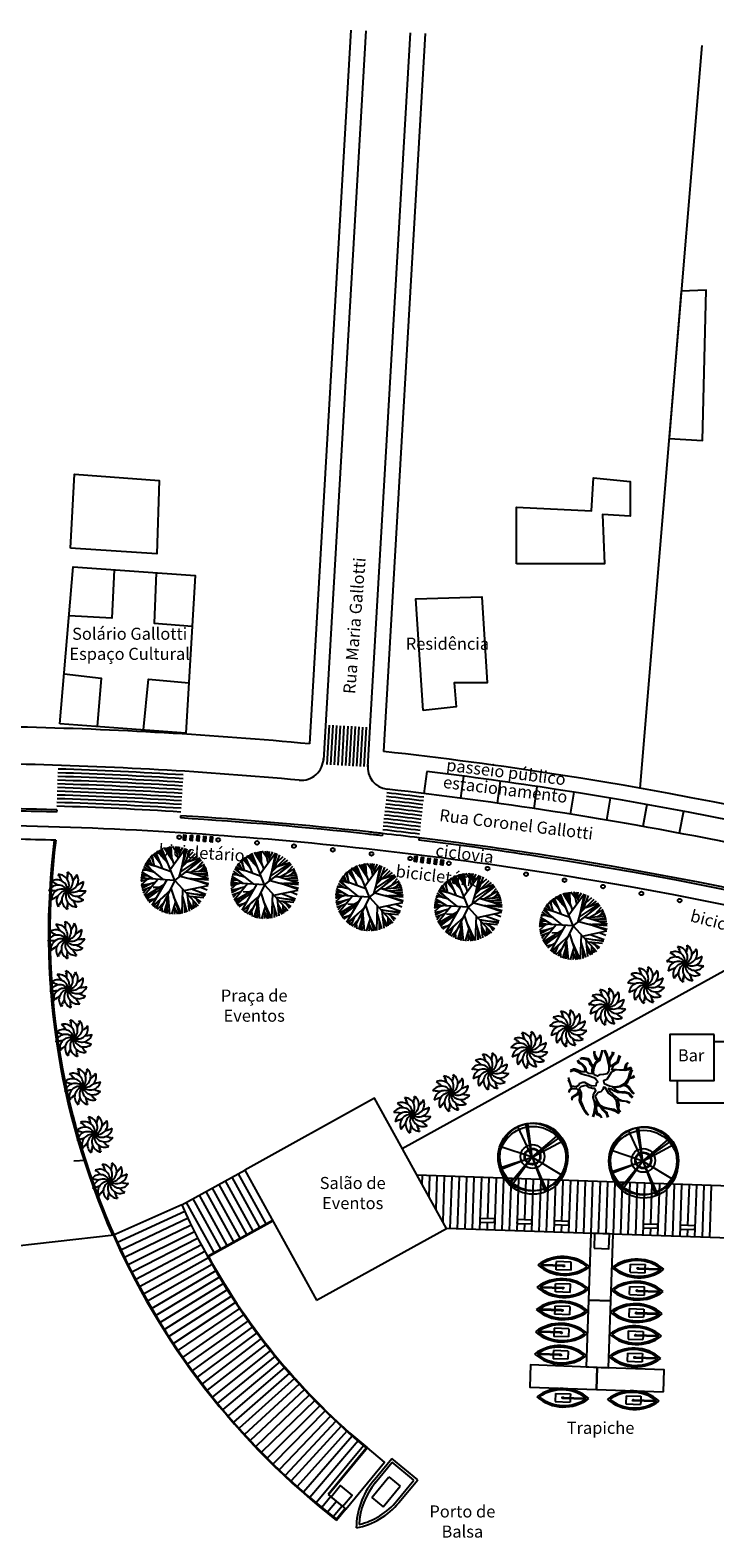
# Model space of a CAD drawing. Extents: x -249538 to -110510, y 144057 to 198038.
# Drawn here: x -148127 to -138901, y 176872 to 197175 of the extents above; entities that cross this region are included whole.
import ezdxf

# ---------------------------------------------------------------- set-up
doc = ezdxf.new("R2010")
doc.units = 0
doc.header["$LTSCALE"] = 5
doc.header["$MEASUREMENT"] = 0
doc.layers.get('0').update_dxf_attribs({"linetype": 'CONTINUOUS'})
for name, color, linetype in [('Barcos', 7, 'CONTINUOUS'), ('Edificações', 6, 'CONTINUOUS'), ('Hatch_Rio', 5, 'CONTINUOUS'), ('Lotes', 3, 'CONTINUOUS'), ('Paisagismo', 3, 'CONTINUOUS'), ('Piso', 7, 'CONTINUOUS'), ('Textos_mapa', 7, 'CONTINUOUS'), ('Vista2', 2, 'CONTINUOUS'), ('Vista3', 4, 'CONTINUOUS')]:
    doc.layers.add(name, color=color, linetype=linetype)
doc.styles.add('Arial', font='ARIAL.TTF')

# ---------------------------------------------------------------- blocks, each defined once
blk = doc.blocks.new('TREEF')
for points in [[(-0.0344, 0.148), (-0.035, 0.1399), (-0.0332, 0.1292), (-0.0309, 0.1192), (-0.0262, 0.1111), (-0.0198, 0.1048), (-0.0233, 0.1004), (-0.0309, 0.0923), (-0.0356, 0.0829), (-0.0438, 0.0892), (-0.0508, 0.1004), (-0.0595, 0.1136), (-0.0765, 0.1155), (-0.094, 0.118)], [(0.0095, 0.1521), (0.0187, 0.1317), (0.0228, 0.1205), (0.0258, 0.1073), (0.0322, 0.081), (0.0328, 0.0629), (0.031, 0.0541), (0.0246, 0.046), (0.0082, 0.0422), (-0.0087, 0.0404), (-0.0186, 0.0354), (-0.0338, 0.0404), (-0.0373, 0.0529), (-0.0338, 0.0723), (-0.0256, 0.0917), (-0.0093, 0.1048), (-0.0064, 0.1105), (0.0018, 0.1418), (0.0036, 0.1524)], [(0.0001, 0.1524), (-0.0005, 0.1424), (-0.0035, 0.133), (-0.0087, 0.1167), (-0.0128, 0.1092), (-0.0216, 0.1167), (-0.0286, 0.1286), (-0.0309, 0.1399), (-0.0309, 0.148)], [(0.0135, 0.1518), (0.0228, 0.1324), (0.0316, 0.0979), (0.0351, 0.1155), (0.0485, 0.1355), (0.0491, 0.1436)], [(0.0526, 0.143), (0.0521, 0.1311), (0.0433, 0.1192), (0.0357, 0.1061), (0.0351, 0.0892), (0.038, 0.0779), (0.0497, 0.0854), (0.0707, 0.1011), (0.0807, 0.1299)], [(-0.1103, 0.1048), (-0.1057, 0.0961), (-0.0963, 0.0917), (-0.0852, 0.0829), (-0.0771, 0.0723), (-0.0753, 0.0541), (-0.0887, 0.0548), (-0.1004, 0.0591), (-0.1115, 0.0629), (-0.1209, 0.066), (-0.1267, 0.066), (-0.1396, 0.061)], [(-0.0987, 0.1148), (-0.0823, 0.1123), (-0.0683, 0.1098), (-0.0624, 0.1086), (-0.056, 0.1011), (-0.0525, 0.0911), (-0.0426, 0.0779), (-0.0438, 0.0579), (-0.0432, 0.046), (-0.0572, 0.0473), (-0.0695, 0.056), (-0.07, 0.0685), (-0.0753, 0.0792), (-0.0876, 0.0911), (-0.1016, 0.0998), (-0.1063, 0.1073)], [(0.1334, 0.0736), (0.1192, 0.0635), (0.1035, 0.0604), (0.0807, 0.0616), (0.0631, 0.0629), (0.0433, 0.051), (0.0228, 0.0203), (0.0076, 0.0147), (0.0112, 0.0016), (0.0345, -0.0085), (0.0544, -0.0122), (0.0807, -0.0091), (0.1046, 0.0034), (0.1198, 0.0272), (0.1268, 0.051), (0.1356, 0.0695)], [(0.083, 0.1267), (0.0754, 0.1048), (0.0731, 0.0967), (0.0532, 0.0829), (0.0439, 0.0648), (0.0573, 0.0654), (0.0672, 0.0654), (0.0871, 0.0635), (0.1023, 0.0648), (0.107, 0.0798), (0.1093, 0.0892), (0.1175, 0.0961)], [(0.1192, 0.0942), (0.1116, 0.0873), (0.1099, 0.0748), (0.1064, 0.0673), (0.1122, 0.0666), (0.1169, 0.0692), (0.1315, 0.0754)], [(-0.1501, 0.0185), (-0.1425, 0.0028), (-0.1384, -0.0128), (-0.1337, -0.0178), (-0.1378, -0.0197), (-0.1454, -0.0272), (-0.1477, -0.0335)], [(-0.1417, 0.0561), (-0.1244, 0.0616), (-0.1051, 0.0541), (-0.094, 0.0466), (-0.0735, 0.041), (-0.056, 0.0372), (-0.0356, 0.0285), (-0.0274, 0.0253), (-0.0175, 0.0103), (-0.0245, 0.0041), (-0.0256, -0.0085), (-0.0256, -0.0085), (-0.0438, -0.0103), (-0.0578, -0.0041), (-0.0753, 0.0072), (-0.0852, 0.0072), (-0.1004, 0.0009), (-0.1022, -0.0047), (-0.1139, -0.0122), (-0.1355, -0.0103), (-0.1401, 0.0028), (-0.1497, 0.0287)], [(0.1478, 0.0341), (0.1403, 0.0278), (0.1274, 0.0253), (0.1239, 0.0241), (0.1186, 0.0166), (0.114, 0.0059), (0.1023, -0.0022), (0.1093, -0.0035), (0.1221, -0.0122), (0.1297, -0.0254), (0.1461, -0.0429)], [(0.1373, 0.0635), (0.1321, 0.0529), (0.1245, 0.0278), (0.135, 0.0291), (0.1473, 0.0385)], [(-0.1477, -0.0385), (-0.1419, -0.0279), (-0.1337, -0.0216), (-0.1279, -0.0197), (-0.1127, -0.021), (-0.1057, -0.0272), (-0.1057, -0.0366), (-0.1098, -0.0429), (-0.1238, -0.051), (-0.1331, -0.0579), (-0.1349, -0.0685)], [(-0.1331, -0.0729), (-0.1308, -0.0629), (-0.1226, -0.0554), (-0.1121, -0.0491), (-0.1045, -0.0454), (-0.101, -0.0398), (-0.1004, -0.0473), (-0.0998, -0.0579), (-0.101, -0.0723), (-0.0998, -0.0792), (-0.0952, -0.0892), (-0.0864, -0.1055), (-0.0771, -0.1211), (-0.066, -0.1361)], [(-0.0401, -0.147), (-0.035, -0.1336), (-0.0297, -0.1023), (-0.0327, -0.0786), (-0.0379, -0.0604), (-0.0367, -0.0473), (-0.0303, -0.0372), (-0.0256, -0.0291), (-0.0303, -0.0197), (-0.0408, -0.0197), (-0.0566, -0.0153), (-0.0683, -0.0066), (-0.0788, -0.0078), (-0.0934, -0.0128), (-0.1004, -0.021), (-0.0928, -0.0416), (-0.0917, -0.0579), (-0.0952, -0.0742), (-0.0806, -0.1099), (-0.0591, -0.1405)], [(0.083, -0.1278), (0.0742, -0.1192), (0.0696, -0.098), (0.0672, -0.0761), (0.0515, -0.056), (0.031, -0.041), (0.0158, -0.016), (0.0076, -0.0141), (0.0053, -0.0247), (0.0006, -0.0304), (-0.0035, -0.0347), (-0.0151, -0.0385), (-0.0286, -0.0566), (-0.0204, -0.0773), (-0.0099, -0.0929), (0.0059, -0.103), (0.0281, -0.1086), (0.0544, -0.1136), (0.0661, -0.1217), (0.0798, -0.1298)], [(0.1385, -0.0623), (0.1286, -0.0535), (0.121, -0.0441), (0.1046, -0.0391), (0.0906, -0.0398), (0.0707, -0.0385), (0.055, -0.031), (0.0444, -0.0228), (0.0369, -0.0222), (0.031, -0.021), (0.0363, -0.0335), (0.0491, -0.0435), (0.0637, -0.0579), (0.0748, -0.0667), (0.0912, -0.0742), (0.114, -0.0767), (0.1274, -0.0836)], [(0.1449, -0.0448), (0.1362, -0.036), (0.1251, -0.0241), (0.1192, -0.0153), (0.1105, -0.0097), (0.0988, -0.0072), (0.0842, -0.0122), (0.0667, -0.016), (0.0503, -0.0153), (0.0649, -0.0285), (0.0813, -0.0354), (0.1017, -0.0341), (0.1221, -0.0398), (0.1403, -0.0598)], [(-0.0367, -0.1468), (-0.0332, -0.138), (-0.0286, -0.1217), (-0.0227, -0.1349), (-0.0122, -0.1393), (-0.0029, -0.1493), (-0.0029, -0.1518)], [(0.0012, -0.1524), (-0.0017, -0.1455), (-0.0099, -0.1374), (-0.0181, -0.1318), (-0.0233, -0.1124), (-0.0221, -0.0942), (-0.0262, -0.0773), (-0.0146, -0.0973), (-0.0035, -0.1061), (0.0059, -0.118), (0.0205, -0.1318), (0.0269, -0.1499)], [(0.0304, -0.1487), (0.0252, -0.1324), (0.024, -0.128), (0.0158, -0.1217), (0.0036, -0.1111), (0.003, -0.1067), (0.0135, -0.108), (0.0421, -0.1149), (0.0573, -0.1211), (0.0754, -0.1324)], [(0.1257, -0.0854), (0.1093, -0.0792), (0.0918, -0.0773), (0.076, -0.0736), (0.0696, -0.0692), (0.0748, -0.0811), (0.0766, -0.0923), (0.076, -0.108), (0.0778, -0.1149), (0.0848, -0.1255)]]:
    blk.add_lwpolyline(points)
blk = doc.blocks.new('TREEU')
for p, q in [((0, 0), (-0.0644, 0.1381)), ((0, 0), (-0.028, 0.15)), ((0, 0), (-0.019, 0.1519)), ((0, 0), (0.1219, 0.103)), ((0, 0), (0.1301, 0.0929)), ((0, 0), (0.1414, 0.0754)), ((0, 0), (-0.1446, 0.0482)), ((-0.1442, -0.0479), (0, 0)), ((0, 0), (-0.1419, -0.0569)), ((0, 0), (-0.0933, -0.1121)), ((0, 0), (-0.0933, -0.131)), ((0, 0), (0.1397, -0.0841)), ((0, 0), (0.067, -0.153)), ((0, 0), (0.0587, -0.1565))]:
    blk.add_line(p, q)
for centre in [(0, 0), (0.0044, -0.0141), (0.0079, 0.0019)]:
    blk.add_circle(centre, 0.1524)
blk = doc.blocks.new('TREEA')
for p, q in [((-0.0573, 0.1069), (-0.0698, 0.1355)), ((-0.0481, 0.0965), (-0.064, 0.1383)), ((-0.0491, 0.1228), (-0.0618, 0.1393)), ((0, 0), (-0.0571, 0.1429)), ((-0.0086, 0.0884), (-0.0459, 0.1453)), ((-0.0283, 0.1184), (-0.0366, 0.1479)), ((-0.003, 0.0726), (-0.0302, 0.1494)), ((-0.0146, 0.1324), (-0.025, 0.1503)), ((-0.0198, 0.0495), (0.0489, 0.1443)), ((-0.0135, 0.1023), (-0.0152, 0.1516)), ((0.0103, 0.1239), (-0.0105, 0.152)), ((0.0154, 0.0981), (0.0047, 0.1523)), ((0.0244, 0.1104), (0.0123, 0.1519)), ((0.0186, 0.1303), (0.0222, 0.1508)), ((0.0199, 0.0153), (0.0566, 0.1415)), ((0.0213, 0.1209), (0.0364, 0.148)), ((0.0327, 0.0593), (0.0504, 0.1438)), ((0.0451, 0.0717), (0.0691, 0.1358)), ((-0.0485, 0.003), (-0.1342, 0.0722)), ((-0.1026, 0.0467), (-0.1313, 0.0773)), ((-0.1313, 0.0773), (-0.0909, 0.0655)), ((-0.0152, 0.0379), (-0.1299, 0.0797)), ((-0.1116, 0.0827), (-0.1253, 0.0867)), ((-0.0977, 0.068), (-0.121, 0.0927)), ((-0.1058, 0.0766), (-0.115, 0.1)), ((-0.098, 0.0962), (-0.1112, 0.1043)), ((-0.0909, 0.0655), (-0.1041, 0.1113)), ((-0.0959, 0.0828), (-0.1009, 0.1142)), ((-0.0609, 0.0703), (-0.0973, 0.1173)), ((-0.0662, 0.0826), (-0.0912, 0.1221)), ((-0.0528, 0.0516), (-0.0852, 0.1263)), ((-0.07, 0.1211), (-0.0815, 0.1288)), ((-0.0309, 0.0771), (-0.0785, 0.1306)), ((0, 0), (0.1208, 0.0929)), ((0.0269, 0.0393), (0.116, 0.0989)), ((0.0327, 0.0593), (0.0938, 0.1202)), ((0.0565, 0.0435), (0.1165, 0.0982)), ((0.0566, 0.0831), (0.1137, 0.1015)), ((0.0568, 0.1029), (0.0832, 0.1277)), ((0.074, 0.0887), (0.1039, 0.1115)), ((0.0743, 0.0388), (0.1337, 0.0732)), ((0.0982, 0.0526), (0.1269, 0.0844)), ((0, 0), (-0.1524, 0.0095)), ((-0.1356, 0.0002), (-0.1524, 0.0022)), ((-0.1127, 0.007), (-0.1523, -0.0048)), ((-0.1232, 0.0077), (-0.1517, 0.0142)), ((-0.1206, 0.0211), (-0.1513, 0.018)), ((-0.1258, 0.0031), (-0.1512, -0.0191)), ((-0.1268, 0.0249), (-0.15, 0.0272)), ((-0.0959, 0.006), (-0.1477, 0.0377)), ((-0.1271, 0.0461), (-0.146, 0.0437)), ((-0.089, 0.0357), (-0.1437, 0.0506)), ((-0.1108, 0.0416), (-0.1389, 0.0626)), ((-0.0764, 0.0048), (-0.1365, -0.0678)), ((-0.0357, 0.0022), (-0.1022, -0.113)), ((0, 0), (-0.0682, -0.1363)), ((0, 0), (0.1048, -0.1143)), ((0.0252, 0.0194), (0.1517, -0.0142)), ((0.0483, 0.0372), (0.1461, 0.0433)), ((0.0596, 0.0379), (0.1521, 0.0092)), ((0.0609, 0.0099), (0.1524, 0.0022)), ((0.0849, 0.0301), (0.1495, 0.0296)), ((0.087, 0.0077), (0.1519, 0.0073)), ((0.0902, 0.0021), (0.1513, -0.0187)), ((0.1003, 0.0253), (0.1519, 0.0073)), ((0.1057, 0.0408), (0.1406, 0.0588)), ((0.1093, 0.0299), (0.1481, 0.0359)), ((0.1177, 0.0198), (0.1509, 0.0216)), ((0.1196, 0.0479), (0.1368, 0.0672)), ((0.1289, 0.0527), (0.1437, 0.0508)), ((0.1314, 0.0424), (0.1452, 0.0463)), ((-0.1172, -0.0172), (-0.1507, -0.023)), ((-0.0876, -0.0087), (-0.1501, -0.0266)), ((-0.1046, -0.0136), (-0.1481, -0.0358)), ((-0.1054, -0.0303), (-0.1456, -0.0451)), ((-0.1255, -0.0377), (-0.1415, -0.0565)), ((-0.0807, -0.0508), (-0.1345, -0.0717)), ((-0.0485, -0.02), (-0.1331, -0.0712)), ((-0.1133, -0.0635), (-0.1305, -0.0787)), ((-0.0561, -0.0331), (-0.127, -0.0842)), ((-0.102, -0.0661), (-0.1251, -0.087)), ((-0.0434, -0.0659), (-0.0993, -0.1156)), ((-0.0233, -0.0466), (-0.097, -0.1175)), ((-0.0685, -0.0321), (-0.0969, -0.0316)), ((-0.0312, -0.0625), (-0.0227, -0.1507)), ((-0.0175, -0.0351), (0.0209, -0.151)), ((0.0355, -0.0387), (0.0317, -0.1491)), ((0.0418, -0.0456), (0.1507, -0.0228)), ((0.0502, -0.0548), (0.1358, -0.0693)), ((0.0563, -0.0614), (0.0646, -0.138)), ((0.076, -0.0384), (0.1394, -0.0616)), ((0.0857, -0.0608), (0.1378, -0.065)), ((0.1161, -0.0301), (0.1464, -0.0422)), ((-0.0947, -0.0845), (-0.1216, -0.0918)), ((-0.08, -0.0745), (-0.116, -0.0988)), ((-0.0774, -0.1117), (-0.0918, -0.1216)), ((-0.0686, -0.0901), (-0.0838, -0.1273)), ((-0.0505, -0.1009), (-0.0786, -0.1306)), ((-0.0589, -0.1177), (-0.0559, -0.1418)), ((-0.0353, -0.1023), (-0.0487, -0.1444)), ((-0.0433, -0.1273), (-0.0405, -0.1469)), ((-0.0362, -0.0723), (-0.0339, -0.1486)), ((0.0029, -0.0966), (-0.014, -0.1518)), ((-0.0047, -0.0738), (0.0293, -0.1496)), ((-0.0033, -0.1168), (0.0129, -0.1519)), ((0.0022, -0.1288), (-0.0023, -0.1524)), ((0.0343, -0.0736), (0.0546, -0.1423)), ((0.0438, -0.1058), (0.0438, -0.146)), ((0.0591, -0.0874), (0.0818, -0.1286)), ((0.0613, -0.108), (0.0787, -0.1305)), ((0.065, -0.0709), (0.1314, -0.0773)), ((0.0807, -0.0724), (0.1178, -0.0967)), ((0.0825, -0.09), (0.0828, -0.128)), ((0.0826, -0.1073), (0.0897, -0.1232)), ((0.0915, -0.0998), (0.0945, -0.1195)), ((0.0983, -0.084), (0.1117, -0.1037))]:
    blk.add_line(p, q)
blk = doc.blocks.new('palmeira')
at = {"layer": 'Paisagismo'}
for p, q in [((-2.29, 3.97), (-2.5, 4.33)), ((-2.42, 4.19), (-2.37, 4.21)), ((-2.4, 4.15), (-2.32, 4.19)), ((-2.35, 4.06), (-2.26, 4.1)), ((0, 4.59), (0, 5)), ((0, 4.83), (0.06, 4.83)), ((0, 4.79), (0.08, 4.79)), ((0, 4.69), (0.09, 4.68)), ((0, 4.59), (0.24, 4.43)), ((0.24, 4.43), (0, 4.37)), ((0, 3.95), (0, 4.37)), ((0, 4.32), (0.2, 4.29)), ((0, 4.2), (0.29, 4.18)), ((0, 4.13), (0.11, 4.12)), ((2.29, 3.97), (2.5, 4.33)), ((2.35, 4.06), (2.42, 4)), ((2.4, 4.15), (2.46, 4.1)), ((2.42, 4.19), (2.46, 4.15)), ((-4.83, 0), (-4.83, 0.06)), ((-4.79, 0), (-4.79, 0.08)), ((-4.69, 0), (-4.68, 0.09)), ((-4.59, 0), (-4.43, 0.24)), ((-4.43, 0.24), (-4.37, 0)), ((-3.97, 2.29), (-4.33, 2.5)), ((-4.32, 0), (-4.29, 0.2)), ((-4.2, 0), (-4.18, 0.29)), ((-4.19, 2.42), (-4.15, 2.46)), ((-4.15, 2.4), (-4.1, 2.46)), ((-4.13, 0), (-4.12, 0.11)), ((-4.06, 2.35), (-4, 2.42)), ((-3.97, 2.29), (-3.72, 2.42)), ((-3.95, 0), (-3.92, 0.16)), ((-3.92, 0.16), (-3.86, 0)), ((-3.72, 2.42), (-3.78, 2.18)), ((-3.42, 1.98), (-3.78, 2.18)), ((-3.75, 0), (-3.75, 0.07)), ((-3.74, 2.16), (-3.61, 2.32)), ((-3.69, 0), (-3.68, 0.21)), ((-3.63, 2.1), (-3.47, 2.34)), ((-3.59, 0), (-3.54, 0.1)), ((-3.58, 2.07), (-3.52, 2.15)), ((-3.54, 0.1), (-3.51, 0)), ((-3.42, 1.98), (-3.31, 2.1)), ((-3.31, 2.1), (-3.34, 1.93)), ((-3.11, 1.79), (-3.34, 1.93)), ((-3.34, 0), (-3.33, 0.11)), ((-3.27, 0), (-3.27, 0.16)), ((-3.24, 1.87), (-3.21, 1.93)), ((-3.2, 1.85), (-3.09, 2.02)), ((-3.12, 0), (-3.12, 0.16)), ((-3.11, 1.79), (-3.01, 1.86)), ((-3.01, 1.86), (-3.04, 1.76)), ((-2.6, 1.5), (-3.04, 1.76)), ((-2.89, 1.67), (-2.83, 1.76)), ((-2.84, 1.64), (-2.76, 1.77)), ((-2.71, 1.56), (-2.62, 1.7)), ((-2.29, 3.97), (-2.01, 3.96)), ((-2.01, 3.96), (-2.18, 3.78)), ((-1.98, 3.42), (-2.18, 3.78)), ((-2.16, 3.74), (-1.97, 3.81)), ((-2.1, 3.63), (-1.84, 3.76)), ((-2.07, 3.58), (-1.97, 3.62)), ((-1.98, 3.42), (-1.82, 3.48)), ((-1.82, 3.48), (-1.93, 3.34)), ((-1.79, 3.11), (-1.93, 3.34)), ((-1.87, 3.24), (-1.81, 3.28)), ((-1.85, 3.2), (-1.66, 3.29)), ((-1.79, 3.11), (-1.68, 3.12)), ((-1.68, 3.12), (-1.76, 3.04)), ((-1.5, 2.6), (-1.76, 3.04)), ((-1.67, 2.89), (-1.57, 2.93)), ((-1.64, 2.84), (-1.5, 2.91)), ((-1.56, 2.71), (-1.42, 2.79)), ((0, 3.95), (0.16, 3.92)), ((0.16, 3.92), (0, 3.86)), ((0, 3.59), (0, 3.86)), ((0, 3.75), (0.07, 3.75)), ((0, 3.69), (0.21, 3.68)), ((0, 3.59), (0.1, 3.54)), ((0.1, 3.54), (0, 3.51)), ((0, 3), (0, 3.51)), ((0, 3.34), (0.11, 3.33)), ((0, 3.27), (0.16, 3.27)), ((0, 3.12), (0.16, 3.12)), ((1.5, 2.6), (1.76, 3.04)), ((1.56, 2.71), (1.7, 2.62)), ((1.64, 2.84), (1.77, 2.76)), ((1.67, 2.89), (1.76, 2.83)), ((1.86, 3.01), (1.76, 3.04)), ((1.79, 3.11), (1.93, 3.34)), ((1.79, 3.11), (1.86, 3.01)), ((1.85, 3.2), (2.02, 3.09)), ((1.87, 3.24), (1.93, 3.21)), ((2.1, 3.31), (1.93, 3.34)), ((1.98, 3.42), (2.18, 3.78)), ((1.98, 3.42), (2.1, 3.31)), ((2.07, 3.58), (2.15, 3.52)), ((2.1, 3.63), (2.34, 3.47)), ((2.16, 3.74), (2.32, 3.61)), ((2.42, 3.72), (2.18, 3.78)), ((2.29, 3.97), (2.42, 3.72)), ((2.6, 1.5), (3.04, 1.76)), ((2.71, 1.56), (2.79, 1.42)), ((2.84, 1.64), (2.91, 1.5)), ((2.89, 1.67), (2.93, 1.57)), ((3.12, 1.68), (3.04, 1.76)), ((3.11, 1.79), (3.34, 1.93)), ((3.11, 1.79), (3.12, 1.68)), ((3.2, 1.85), (3.29, 1.66)), ((3.24, 1.87), (3.28, 1.81)), ((3.48, 1.82), (3.34, 1.93)), ((3.42, 1.98), (3.78, 2.18)), ((3.42, 1.98), (3.48, 1.82)), ((3.58, 2.07), (3.62, 1.97)), ((3.63, 2.1), (3.76, 1.84)), ((3.74, 2.16), (3.81, 1.97)), ((3.96, 2.01), (3.78, 2.18)), ((3.97, 2.29), (3.96, 2.01)), ((3.97, 2.29), (4.33, 2.5)), ((4.06, 2.35), (4.1, 2.26)), ((4.15, 2.4), (4.19, 2.32)), ((4.19, 2.42), (4.21, 2.37)), ((-4.59, 0), (-5, 0)), ((-3.95, 0), (-4.37, 0)), ((-3.97, -2.29), (-4.33, -2.5)), ((-4.19, -2.42), (-4.21, -2.37)), ((-4.15, -2.4), (-4.19, -2.32)), ((-4.06, -2.35), (-4.1, -2.26)), ((-3.97, -2.29), (-3.96, -2.01)), ((-3.96, -2.01), (-3.78, -2.18)), ((-3.59, 0), (-3.86, 0)), ((-3.74, -2.16), (-3.81, -1.97)), ((-3.42, -1.98), (-3.78, -2.18)), ((-3.63, -2.1), (-3.76, -1.84)), ((-3.58, -2.07), (-3.62, -1.97)), ((-3, 0), (-3.51, 0)), ((-3.48, -1.82), (-3.34, -1.93)), ((-3.42, -1.98), (-3.48, -1.82)), ((-3.11, -1.79), (-3.34, -1.93)), ((-3.2, -1.85), (-3.29, -1.66)), ((-3.24, -1.87), (-3.28, -1.81)), ((-3.11, -1.79), (-3.12, -1.68)), ((-3.12, -1.68), (-3.04, -1.76)), ((-2.6, -1.5), (-3.04, -1.76)), ((-2.89, -1.67), (-2.93, -1.57)), ((-2.84, -1.64), (-2.91, -1.5)), ((-2.71, -1.56), (-2.79, -1.42)), ((-2.29, -3.97), (-2.5, -4.33)), ((-2.42, -3.72), (-2.18, -3.78)), ((-2.29, -3.97), (-2.42, -3.72)), ((-2.35, -4.06), (-2.42, -4)), ((-2.1, -3.63), (-2.34, -3.47)), ((-2.16, -3.74), (-2.32, -3.61)), ((-1.98, -3.42), (-2.18, -3.78)), ((-2.07, -3.58), (-2.15, -3.52)), ((-2.1, -3.31), (-1.93, -3.34)), ((-1.98, -3.42), (-2.1, -3.31)), ((-1.85, -3.2), (-2.02, -3.09)), ((-1.79, -3.11), (-1.93, -3.34)), ((-1.87, -3.24), (-1.93, -3.21)), ((-1.79, -3.11), (-1.86, -3.01)), ((-1.86, -3.01), (-1.76, -3.04)), ((-1.64, -2.84), (-1.77, -2.76)), ((-1.5, -2.6), (-1.76, -3.04)), ((-1.67, -2.89), (-1.76, -2.83)), ((-1.56, -2.71), (-1.7, -2.62)), ((0, -3.69), (-0.21, -3.68)), ((0, -3.12), (-0.16, -3.12)), ((0, -3.27), (-0.16, -3.27)), ((-0.16, -3.92), (0, -3.86)), ((0, -3.95), (-0.16, -3.92)), ((0, -3.34), (-0.11, -3.33)), ((-0.1, -3.54), (0, -3.51)), ((0, -3.59), (-0.1, -3.54)), ((0, -3.75), (-0.07, -3.75)), ((0, -3), (0, -3.51)), ((0, -3.59), (0, -3.86)), ((0, -3.95), (0, -4.37)), ((1.56, -2.71), (1.42, -2.79)), ((1.5, -2.6), (1.76, -3.04)), ((1.64, -2.84), (1.5, -2.91)), ((1.67, -2.89), (1.57, -2.93)), ((1.85, -3.2), (1.66, -3.29)), ((1.68, -3.12), (1.76, -3.04)), ((1.79, -3.11), (1.68, -3.12)), ((1.79, -3.11), (1.93, -3.34)), ((1.87, -3.24), (1.81, -3.28)), ((1.82, -3.48), (1.93, -3.34)), ((1.98, -3.42), (1.82, -3.48)), ((2.1, -3.63), (1.84, -3.76)), ((2.07, -3.58), (1.97, -3.62)), ((2.16, -3.74), (1.97, -3.81)), ((1.98, -3.42), (2.18, -3.78)), ((2.01, -3.96), (2.18, -3.78)), ((2.29, -3.97), (2.01, -3.96)), ((2.29, -3.97), (2.5, -4.33)), ((2.6, -1.5), (3.04, -1.76)), ((2.71, -1.56), (2.62, -1.7)), ((2.84, -1.64), (2.76, -1.77)), ((2.89, -1.67), (2.83, -1.76)), ((3, 0), (3.51, 0)), ((3.01, -1.86), (3.04, -1.76)), ((3.11, -1.79), (3.01, -1.86)), ((3.2, -1.85), (3.09, -2.02)), ((3.11, -1.79), (3.34, -1.93)), ((3.12, 0), (3.12, -0.16)), ((3.24, -1.87), (3.21, -1.93)), ((3.27, 0), (3.27, -0.16)), ((3.31, -2.1), (3.34, -1.93)), ((3.42, -1.98), (3.31, -2.1)), ((3.34, 0), (3.33, -0.11)), ((3.42, -1.98), (3.78, -2.18)), ((3.63, -2.1), (3.47, -2.34)), ((3.54, -0.1), (3.51, 0)), ((3.58, -2.07), (3.52, -2.15)), ((3.59, 0), (3.54, -0.1)), ((3.59, 0), (3.86, 0)), ((3.74, -2.16), (3.61, -2.32)), ((3.69, 0), (3.68, -0.21)), ((3.72, -2.42), (3.78, -2.18)), ((3.97, -2.29), (3.72, -2.42)), ((3.75, 0), (3.75, -0.07)), ((3.92, -0.16), (3.86, 0)), ((3.95, 0), (3.92, -0.16)), ((3.95, 0), (4.37, 0)), ((3.97, -2.29), (4.33, -2.5)), ((4.06, -2.35), (4, -2.42)), ((4.15, -2.4), (4.1, -2.46)), ((4.13, 0), (4.12, -0.11)), ((4.19, -2.42), (4.15, -2.46)), ((4.2, 0), (4.18, -0.29)), ((4.32, 0), (4.29, -0.2)), ((4.43, -0.24), (4.37, 0)), ((4.59, 0), (4.43, -0.24)), ((4.59, 0), (5, 0)), ((4.69, 0), (4.68, -0.09)), ((4.79, 0), (4.79, -0.08)), ((4.83, 0), (4.83, -0.06)), ((-2.4, -4.15), (-2.46, -4.1)), ((-2.42, -4.19), (-2.46, -4.15)), ((0, -4.2), (-0.29, -4.18)), ((-0.24, -4.43), (0, -4.37)), ((0, -4.59), (-0.24, -4.43)), ((0, -4.32), (-0.2, -4.29)), ((0, -4.13), (-0.11, -4.12)), ((0, -4.69), (-0.09, -4.68)), ((0, -4.79), (-0.08, -4.79)), ((0, -4.83), (-0.06, -4.83)), ((0, -4.59), (0, -5)), ((2.35, -4.06), (2.26, -4.1)), ((2.4, -4.15), (2.32, -4.19)), ((2.42, -4.19), (2.37, -4.21))]:
    blk.add_line(p, q, dxfattribs=at)
for centre, start, end in [((-2.4, 1.5), 328.0725, 91.9275), ((-1.33, 2.5), 298.0725, 61.9275), ((0.1, 2.83), 268.0725, 31.9275), ((-2.5, -1.33), 28.0725, 151.9275), ((-2.83, 0.1), 358.0725, 121.9275), ((-1.5, -2.4), 58.0725, 181.9275), ((-0.1, -2.83), 88.0725, 211.9275), ((1.5, 2.4), 238.0725, 1.9275), ((1.33, -2.5), 118.0725, 241.9275), ((2.4, -1.5), 148.0725, 271.9275), ((2.5, 1.33), 208.0725, 331.9275), ((2.83, -0.1), 178.0725, 301.9275)]:
    blk.add_arc(centre, 2.83, start, end, dxfattribs=at)

msp = doc.modelspace()

# ---------------------------------------------------------------- linework, layer by layer
at = {"layer": 'Barcos'}
for p, q in [((-143112, 182115), (-138284, 184782)), ((-146082, 181356), (-145236, 181824)), ((-129355, 181284), (-142913, 181754)), ((-142846, 181752), (-142850, 181641)), ((-142746, 181748), (-142756, 181471)), ((-142647, 181745), (-142662, 181300)), ((-142547, 181741), (-142568, 181130)), ((-142447, 181738), (-142471, 181038)), ((-142347, 181735), (-142371, 181035)), ((-142247, 181731), (-142271, 181032)), ((-142147, 181728), (-142171, 181028)), ((-142047, 181724), (-142071, 181025)), ((-141947, 181721), (-141966, 181171)), ((-141847, 181717), (-141871, 181018)), ((-141747, 181714), (-141771, 181014)), ((-141647, 181710), (-141671, 181011)), ((-141547, 181707), (-141571, 181007)), ((-141447, 181703), (-141466, 181154)), ((-141347, 181700), (-141372, 181000)), ((-141247, 181696), (-141272, 180997)), ((-141147, 181693), (-141172, 180993)), ((-141047, 181690), (-141072, 180990)), ((-140948, 181686), (-140967, 181136)), ((-140848, 181683), (-140872, 180983)), ((-140748, 181679), (-140772, 180980)), ((-140648, 181676), (-140672, 180976)), ((-140548, 181672), (-140572, 180973)), ((-140448, 181669), (-140472, 180969)), ((-140348, 181665), (-140372, 180966)), ((-140248, 181662), (-140272, 180962)), ((-140148, 181658), (-140172, 180959)), ((-140048, 181655), (-140072, 180955)), ((-139948, 181651), (-139972, 180952)), ((-139848, 181648), (-139872, 180948)), ((-139748, 181644), (-139767, 181095)), ((-139648, 181641), (-139673, 180941)), ((-139548, 181638), (-139573, 180938)), ((-139448, 181634), (-139473, 180934)), ((-139349, 181631), (-139373, 180931)), ((-139249, 181627), (-139268, 181077)), ((-139149, 181624), (-139173, 180924)), ((-139049, 181620), (-139073, 180921)), ((-138949, 181617), (-138973, 180917)), ((-146082, 181356), (-147014, 180942)), ((-146041, 181265), (-146950, 180848)), ((-145998, 181175), (-146903, 180748)), ((-145738, 180665), (-144863, 181148)), ((-145725, 180661), (-144858, 181140)), ((-141968, 181121), (-141971, 181021)), ((-141468, 181104), (-141472, 181004)), ((-145956, 181084), (-146855, 180647)), ((-145911, 180995), (-146806, 180548)), ((-145865, 180906), (-146756, 180449)), ((-117886, 180186), (-142518, 181040)), ((-140968, 181086), (-140972, 180986)), ((-139769, 181045), (-139773, 180945)), ((-139269, 181027), (-139273, 180928)), ((-145819, 180817), (-146705, 180350)), ((-145773, 180729), (-146652, 180252)), ((-145725, 180641), (-146599, 180155)), ((-145725, 180641), (-146599, 180155)), ((-145676, 180554), (-146544, 180058)), ((-140946, 180540), (-141223, 180550)), ((-141223, 180540), (-141223, 180550)), ((-140946, 180530), (-141223, 180540)), ((-141039, 180483), (-141038, 180533)), ((-141037, 180543), (-141035, 180593)), ((-140836, 180586), (-141035, 180593)), ((-140839, 180477), (-140836, 180586)), ((-140040, 180449), (-140036, 180559)), ((-140036, 180559), (-139836, 180552)), ((-139930, 180495), (-139653, 180485)), ((-139929, 180505), (-139653, 180495)), ((-139840, 180442), (-139838, 180492)), ((-139838, 180502), (-139836, 180552)), ((-139653, 180485), (-139653, 180495)), ((-145625, 180468), (-146489, 179962)), ((-145574, 180382), (-146432, 179866)), ((-145522, 180296), (-146374, 179771)), ((-141048, 180244), (-141046, 180294)), ((-140846, 180287), (-141046, 180294)), ((-140839, 180477), (-141039, 180483)), ((-140850, 180177), (-140846, 180287)), ((-140040, 180449), (-139840, 180442)), ((-145470, 180211), (-146315, 179677)), ((-145415, 180127), (-146256, 179583)), ((-145415, 180127), (-146256, 179583)), ((-141233, 180240), (-141233, 180250)), ((-140956, 180240), (-141233, 180250)), ((-140957, 180230), (-141233, 180240)), ((-141050, 180184), (-141048, 180234)), ((-140850, 180177), (-141050, 180184)), ((-140050, 180149), (-140046, 180259)), ((-140050, 180149), (-139850, 180142)), ((-140046, 180259), (-139847, 180252)), ((-139940, 180205), (-139663, 180196)), ((-139940, 180195), (-139663, 180186)), ((-139850, 180142), (-139849, 180192)), ((-139848, 180202), (-139847, 180252)), ((-139663, 180186), (-139663, 180196)), ((-145361, 180043), (-146195, 179490)), ((-145305, 179961), (-146133, 179398)), ((-145248, 179878), (-146070, 179307)), ((-141243, 179950), (-141244, 179940)), ((-140967, 179931), (-141244, 179940)), ((-140967, 179941), (-141243, 179950)), ((-141058, 179934), (-141060, 179884)), ((-140860, 179877), (-141060, 179884)), ((-141056, 179994), (-141058, 179944)), ((-140856, 179987), (-141056, 179994)), ((-140856, 179987), (-140860, 179877)), ((-140057, 179959), (-140061, 179849)), ((-140057, 179959), (-139857, 179952)), ((-139950, 179905), (-139673, 179896)), ((-139950, 179895), (-139674, 179886)), ((-139859, 179892), (-139861, 179842)), ((-139857, 179952), (-139859, 179902)), ((-139673, 179896), (-139674, 179886)), ((-145190, 179796), (-146006, 179216)), ((-145133, 179715), (-145941, 179126)), ((-145133, 179715), (-145941, 179126)), ((-141067, 179694), (-141068, 179644)), ((-140867, 179687), (-141067, 179694)), ((-140867, 179687), (-140871, 179577)), ((-140061, 179849), (-139861, 179842)), ((-145073, 179635), (-145875, 179036)), ((-145012, 179555), (-145808, 178947)), ((-144951, 179476), (-145740, 178860)), ((-141254, 179650), (-141254, 179640)), ((-140977, 179641), (-141254, 179650)), ((-140977, 179631), (-141254, 179640)), ((-141069, 179634), (-141070, 179584)), ((-140871, 179577), (-141070, 179584)), ((-140067, 179659), (-140071, 179549)), ((-140071, 179549), (-139871, 179542)), ((-140067, 179659), (-139867, 179652)), ((-139961, 179596), (-139684, 179586)), ((-139960, 179606), (-139684, 179596)), ((-139869, 179592), (-139871, 179542)), ((-139867, 179652), (-139869, 179602)), ((-139684, 179596), (-139684, 179586)), ((-144890, 179397), (-145671, 178772)), ((-144826, 179320), (-145601, 178686)), ((-144826, 179320), (-145601, 178686)), ((-144826, 179320), (-145601, 178686)), ((-144826, 179320), (-145601, 178686)), ((-141264, 179351), (-141264, 179341)), ((-140988, 179341), (-141264, 179351)), ((-140988, 179331), (-141264, 179341)), ((-141079, 179334), (-141081, 179284)), ((-140881, 179277), (-141081, 179284)), ((-141077, 179394), (-141079, 179344)), ((-140877, 179387), (-141077, 179394)), ((-140877, 179387), (-140881, 179277)), ((-140078, 179359), (-140081, 179250)), ((-140078, 179359), (-139878, 179353)), ((-139971, 179306), (-139694, 179296)), ((-139971, 179296), (-139695, 179286)), ((-139880, 179293), (-139882, 179243)), ((-139878, 179353), (-139880, 179303)), ((-139694, 179296), (-139695, 179286)), ((-144764, 179242), (-145531, 178600)), ((-144698, 179166), (-145459, 178516)), ((-144633, 179091), (-145386, 178431)), ((-140081, 179250), (-139882, 179243)), ((-144566, 179016), (-145312, 178348)), ((-144500, 178941), (-145238, 178266)), ((-144500, 178941), (-145238, 178266)), ((-144500, 178941), (-145238, 178266)), ((-144500, 178941), (-145238, 178266)), ((-144431, 178868), (-145162, 178184)), ((-144363, 178796), (-145086, 178104)), ((-144293, 178724), (-145009, 178024)), ((-141047, 178818), (-141051, 178708)), ((-141051, 178708), (-140851, 178701)), ((-141047, 178818), (-140847, 178811)), ((-140941, 178754), (-140664, 178744)), ((-140940, 178764), (-140664, 178754)), ((-140849, 178751), (-140851, 178701)), ((-140847, 178811), (-140849, 178761)), ((-140664, 178754), (-140664, 178744)), ((-140098, 178785), (-140101, 178675)), ((-140101, 178675), (-139902, 178668)), ((-140098, 178785), (-139898, 178778)), ((-139991, 178731), (-139714, 178722)), ((-139991, 178721), (-139714, 178712)), ((-139900, 178718), (-139902, 178668)), ((-139898, 178778), (-139899, 178728)), ((-139714, 178722), (-139714, 178712)), ((-144224, 178652), (-144931, 177945)), ((-144224, 178652), (-144931, 177945)), ((-144152, 178582), (-144852, 177867)), ((-144080, 178513), (-144772, 177789)), ((-144007, 178444), (-144691, 177713)), ((-143935, 178375), (-144610, 177638)), ((-143935, 178375), (-144610, 177638)), ((-143935, 178375), (-144610, 177638)), ((-143935, 178375), (-144610, 177638)), ((-143860, 178309), (-144527, 177563)), ((-143860, 178309), (-144527, 177563)), ((-143786, 178242), (-144444, 177489)), ((-143786, 178242), (-144444, 177489)), ((-143786, 178242), (-144444, 177489)), ((-143786, 178242), (-144444, 177489)), ((-143709, 178178), (-144360, 177417)), ((-143709, 178178), (-144360, 177417)), ((-143634, 178112), (-144275, 177345)), ((-143634, 178112), (-144275, 177345)), ((-143634, 178112), (-144275, 177345)), ((-143634, 178112), (-144275, 177345)), ((-143597, 178082), (-144113, 177457)), ((-143583, 178083), (-144105, 177451)), ((-143504, 177635), (-143252, 177941)), ((-143476, 177612), (-143247, 177890)), ((-142905, 177654), (-143252, 177941)), ((-142955, 177649), (-143247, 177890)), ((-143521, 177416), (-143292, 177694)), ((-143292, 177694), (-143139, 177568)), ((-143185, 177372), (-142955, 177649)), ((-143157, 177349), (-142905, 177654)), ((-144113, 177457), (-143874, 177260)), ((-143369, 177290), (-143139, 177568)), ((-144232, 177296), (-144001, 177106)), ((-144076, 177427), (-144198, 177281)), ((-143999, 177363), (-144120, 177218)), ((-143922, 177300), (-144042, 177156)), ((-143874, 177260), (-144001, 177106)), ((-143881, 177266), (-144000, 177123)), ((-143521, 177416), (-143369, 177290))]:
    msp.add_line(p, q, dxfattribs=at)
for points in [[(-145411, 181727), (-145038, 181052)], [(-145324, 181775), (-144951, 181100)], [(-145761, 181534), (-145388, 180858)], [(-145674, 181582), (-145301, 180907)], [(-145586, 181630), (-145213, 180955)], [(-145499, 181679), (-145126, 181003)], [(-146024, 181389), (-145651, 180713)], [(-145936, 181437), (-145563, 180762)], [(-145849, 181485), (-145476, 180810)]]:
    msp.add_lwpolyline(points, dxfattribs=at)
for points in [[(-140529, 180771), (-140329, 180764), (-140322, 180964), (-140522, 180971)], [(-143916, 177295), (-143789, 177449), (-143943, 177576), (-144070, 177422)]]:
    msp.add_lwpolyline(points, close=True, dxfattribs=at)
for centre, radius in [((-141358, 182007), 160), ((-141358, 182007), 110), ((-139865, 181955), 160), ((-141358, 182007), 100), ((-139865, 181955), 110), ((-139865, 181955), 100), ((-140937, 180535), 10), ((-139938, 180500), 10), ((-140948, 180235), 10), ((-139948, 180201), 10), ((-140958, 179935), 10), ((-139959, 179901), 10), ((-140969, 179636), 10), ((-139969, 179601), 10), ((-140979, 179336), 10), ((-139980, 179301), 10), ((-140949, 178759), 10), ((-140000, 178726), 10)]:
    msp.add_circle(centre, radius, dxfattribs=at)
for centre, radius, start, end in [((-137860, 185016), 10020, 172.8237, 203.996), ((-137860, 185016), 10010, 172.8237, 230.4635), ((-137860, 185016), 10000, 172.8237, 232.1253), ((-137860, 185016), 9000, 203.996, 230.3998), ((-137860, 185016), 8990, 208.9772, 230.4635), ((-140952, 180108), 553, 48.7061, 127.3214), ((-140923, 180962), 553, 228.7061, 307.3214), ((-140952, 180108), 533, 51.4137, 124.6138), ((-140923, 180962), 533, 231.4137, 304.6138), ((-139953, 180073), 553, 48.7061, 127.3214), ((-139923, 180928), 553, 228.7061, 307.3214), ((-139953, 180073), 533, 51.4137, 124.6138), ((-139923, 180928), 533, 231.4137, 304.6138), ((-140963, 179808), 553, 48.7061, 127.3214), ((-140963, 179808), 533, 51.4137, 124.6138), ((-139963, 179773), 553, 48.7061, 127.3214), ((-139963, 179773), 533, 51.4137, 124.6138), ((-140933, 180662), 553, 228.7061, 307.3214), ((-140933, 180662), 533, 231.4137, 304.6138), ((-139934, 180628), 553, 228.7061, 307.3214), ((-139934, 180628), 533, 231.4137, 304.6138), ((-140973, 179508), 553, 48.7061, 127.3214), ((-140943, 180363), 553, 228.7061, 307.3214), ((-140973, 179508), 533, 51.4137, 124.6138), ((-140943, 180363), 533, 231.4137, 304.6138), ((-139974, 179473), 553, 48.7061, 127.3214), ((-139944, 180328), 553, 228.7061, 307.3214), ((-139974, 179473), 533, 51.4137, 124.6138), ((-139944, 180328), 533, 231.4137, 304.6138), ((-140983, 179208), 553, 48.7061, 127.3214), ((-140983, 179208), 533, 51.4137, 124.6138), ((-139984, 179174), 553, 48.7061, 127.3214), ((-139984, 179174), 533, 51.4137, 124.6138), ((-140954, 180063), 553, 228.7061, 307.3214), ((-140954, 180063), 533, 231.4137, 304.6138), ((-139954, 180028), 553, 228.7061, 307.3214), ((-139954, 180028), 533, 231.4137, 304.6138), ((-140994, 178908), 553, 48.7061, 127.3214), ((-140964, 179763), 553, 228.7061, 307.3214), ((-140994, 178908), 533, 51.4137, 124.6138), ((-140964, 179763), 533, 231.4137, 304.6138), ((-139994, 178874), 553, 48.7061, 127.3214), ((-139965, 179728), 553, 228.7061, 307.3214), ((-139994, 178874), 533, 51.4137, 124.6138), ((-139965, 179728), 533, 231.4137, 304.6138), ((-140964, 178332), 553, 48.7061, 127.3214), ((-140964, 178332), 533, 51.4137, 124.6138), ((-140934, 179187), 553, 228.7061, 307.3214), ((-140934, 179187), 533, 231.4137, 304.6138), ((-140014, 178299), 553, 48.7061, 127.3214), ((-139985, 179154), 553, 228.7061, 307.3214), ((-140014, 178299), 533, 51.4137, 124.6138), ((-139985, 179154), 533, 231.4137, 304.6138), ((-142737, 177002), 995, 140.4635, 179.7711), ((-142737, 177002), 959, 140.4635, 177.0635), ((-143924, 177982), 995, 281.1558, 320.4635), ((-143924, 177982), 959, 283.8634, 320.4635)]:
    msp.add_arc(centre, radius, start, end, dxfattribs=at)
at = {"layer": 'Edificações'}
for points in [[(-139518, 191676), (-139066, 191650), (-139016, 193672), (-139353, 193659)], [(-147582, 190201), (-147531, 191197), (-146388, 191111), (-146422, 190124)], [(-141573, 189987), (-141573, 190751), (-140562, 190702), (-140537, 191145), (-140043, 191096), (-140043, 190628), (-140413, 190652), (-140389, 189987)], [(-147727, 187832), (-147545, 189947), (-145904, 189830), (-146029, 187710)], [(-142832, 188014), (-142931, 189518), (-142042, 189543), (-141968, 188384), (-142413, 188384), (-142388, 188063)], [(-144269, 180073), (-142518, 181040), (-143485, 182791), (-145236, 181824)]]:
    msp.add_lwpolyline(points, close=True, dxfattribs=at)
for points in [[(-146994, 189908), (-147024, 189257), (-147602, 189289)], [(-146428, 189867), (-146457, 189188), (-145944, 189149)], [(-147669, 188505), (-147170, 188450), (-147223, 187796)], [(-146600, 187751), (-146534, 188433), (-145989, 188385)]]:
    msp.add_lwpolyline(points, dxfattribs=at)
at = {"layer": 'Hatch_Rio'}
for p, q in [((-147539, 181951), (-147381, 181959)), ((-146996, 180950), (-161647, 179293))]:
    msp.add_line(p, q, dxfattribs=at)
at = {"layer": 'Lotes'}
msp.add_line((-139078, 196967), (-139910, 186966), dxfattribs=at)
at = {"layer": 'Paisagismo'}
for p, q in [((-147769, 186675), (-147770, 186645)), ((-146099, 186596), (-146101, 186566))]:
    msp.add_line(p, q, dxfattribs=at)
at = {"layer": 'Piso'}
for p, q in [((-143805, 197175), (-144363, 187564)), ((-143605, 197166), (-144176, 187345)), ((-143006, 197140), (-143580, 187254)), ((-142806, 197131), (-143367, 187462)), ((-144098, 187817), (-144129, 187286)), ((-144048, 187814), (-144079, 187283)), ((-143998, 187811), (-144029, 187280)), ((-143948, 187808), (-143979, 187277)), ((-143898, 187806), (-143929, 187274)), ((-143848, 187803), (-143879, 187271)), ((-143799, 187800), (-143829, 187268)), ((-143749, 187797), (-143779, 187265)), ((-143699, 187794), (-143730, 187262)), ((-143649, 187791), (-143680, 187259)), ((-143599, 187788), (-143630, 187257)), ((-142783, 187193), (-142820, 186895)), ((-142287, 187129), (-142327, 186832)), ((-141792, 187062), (-141834, 186765)), ((-141298, 186985), (-141342, 186693)), ((-140803, 186913), (-140850, 186617)), ((-140310, 186832), (-140360, 186536)), ((-139817, 186746), (-139870, 186451)), ((-139325, 186656), (-139381, 186361)), ((-146049, 186277), (-146045, 186327)), ((-146049, 186277), (-146044, 186277)), ((-146045, 186327), (-146040, 186327)), ((-146044, 186277), (-146040, 186327)), ((-145959, 186271), (-145956, 186321)), ((-145959, 186271), (-145954, 186271)), ((-145956, 186321), (-145951, 186321)), ((-145954, 186271), (-145951, 186321)), ((-145869, 186265), (-145866, 186315)), ((-145869, 186265), (-145864, 186265)), ((-145866, 186315), (-145861, 186315)), ((-145864, 186265), (-145861, 186315)), ((-145779, 186259), (-145776, 186309)), ((-145779, 186259), (-145774, 186259)), ((-145776, 186309), (-145771, 186309)), ((-145774, 186259), (-145771, 186309)), ((-145690, 186253), (-145686, 186303)), ((-145690, 186253), (-145685, 186253)), ((-145686, 186303), (-145681, 186303)), ((-145685, 186253), (-145681, 186303)), ((-143381, 186357), (-143385, 186327)), ((-142885, 186298), (-142888, 186269)), ((-142939, 185987), (-142933, 186037)), ((-142939, 185987), (-142934, 185987)), ((-142934, 185987), (-142928, 186036)), ((-142933, 186037), (-142928, 186036)), ((-142850, 185976), (-142844, 186026)), ((-142850, 185976), (-142845, 185975)), ((-142845, 185975), (-142839, 186025)), ((-142844, 186026), (-142839, 186025)), ((-142761, 185965), (-142754, 186014)), ((-142756, 185964), (-142749, 186014)), ((-142754, 186014), (-142749, 186014)), ((-142671, 185954), (-142665, 186003)), ((-142666, 185953), (-142660, 186003)), ((-142665, 186003), (-142660, 186003)), ((-142582, 185942), (-142576, 185992)), ((-142577, 185942), (-142571, 185991)), ((-142576, 185992), (-142571, 185991)), ((-142761, 185965), (-142756, 185964)), ((-142671, 185954), (-142666, 185953)), ((-142582, 185942), (-142577, 185942))]:
    msp.add_line(p, q, dxfattribs=at)
for points in [[(-144363, 187564, 0.017751), (-148285, 187790, 0.001253), (-155386, 188017)], [(-144501, 187075, 0.017344), (-148299, 187290, 0.001237), (-155307, 187514, 0.001237)], [(-121951, 183771, -0.061342), (-131632, 184812, 0.045074), (-141007, 187148, 0.010759), (-143367, 187462, 0.010759)], [(-146064, 187145, 0.007706), (-147751, 187225, 0.007706)], [(-122680, 183566, -0.056824), (-131688, 184620, 0.045123), (-141037, 186950, 0.007992), (-142783, 187193)], [(-146077, 186946, 0.007706), (-147758, 187025, 0.007706)], [(-146074, 186996, 0.007706), (-147756, 187075, 0.007706)], [(-146071, 187045, 0.007706), (-147754, 187125, 0.007706)], [(-146067, 187095, 0.007706), (-147753, 187175, 0.007706)], [(-147770, 186645, 0.002523), (-148317, 186660, 0.001263), (-155471, 186889)], [(-147769, 186675, 0.002522), (-148316, 186690, 0.001263), (-155470, 186919)], [(-146089, 186746, 0.007706), (-147764, 186825, 0.007706)], [(-146086, 186796, 0.007706), (-147762, 186875, 0.007706)], [(-146083, 186846, 0.007706), (-147761, 186925, 0.007706)], [(-146080, 186896, 0.007706), (-147759, 186975, 0.007706)], [(-142834, 186745, 0.002286), (-143331, 186804)], [(-142828, 186795, 0.002283), (-143325, 186854)], [(-142823, 186845, 0.002281), (-143319, 186903)], [(-135984, 185604, 0.024481), (-141083, 186654, 0.010259), (-143314, 186953)], [(-143595, 186149, 0.021941), (-148322, 186460, 0.001263), (-155476, 186689, 0.001254)], [(-146096, 186646, 0.007706), (-147767, 186725, 0.007706)], [(-146093, 186696, 0.007706), (-147766, 186775, 0.007706)], [(-143569, 186378, 0.011703), (-146099, 186596, 0.011703)], [(-142857, 186547, 0.002294), (-143353, 186605)], [(-142851, 186596, 0.002292), (-143347, 186655)], [(-142845, 186646, 0.00229), (-143342, 186705)], [(-142840, 186696, 0.002288), (-143336, 186754)], [(-147782, 186266, 0.002534), (-148327, 186280, 0.001255), (-155430, 186507)], [(-143573, 186348, 0.011703), (-146101, 186566, 0.011703)], [(-143381, 186357, 0.000872), (-143569, 186378)], [(-142879, 186348, 0.002302), (-143376, 186407)], [(-142873, 186398, 0.0023), (-143370, 186456)], [(-142868, 186447, 0.002298), (-143364, 186506)], [(-142862, 186497, 0.002296), (-143359, 186556)], [(-143385, 186327, 0.000872), (-143573, 186348)], [(-142885, 186298, 0.002302), (-143381, 186357, 0.002302)], [(-127304, 182911, -0.028664), (-131947, 183726, 0.045353), (-141180, 186031, 0.007953), (-142888, 186269)], [(-127290, 182940, -0.028853), (-131939, 183755, 0.045345), (-141175, 186061, 0.007954), (-142885, 186298)], [(-127400, 182717, -0.027354), (-132003, 183533, 0.045402), (-141211, 185833, 0.011131), (-143595, 186149)]]:
    msp.add_lwpolyline(points, format="xyb", dxfattribs=at)
for points in [[(-146062, 186268), (-146057, 186338), (-146027, 186336), (-146032, 186266)], [(-145972, 186262), (-145967, 186332), (-145937, 186330), (-145942, 186260)], [(-145882, 186256), (-145878, 186326), (-145848, 186324), (-145852, 186254)], [(-145793, 186250), (-145788, 186320), (-145758, 186318), (-145763, 186248)], [(-145703, 186244), (-145698, 186314), (-145668, 186312), (-145673, 186242)], [(-142953, 185979), (-142944, 186048), (-142914, 186045), (-142923, 185975)], [(-142864, 185968), (-142855, 186037), (-142825, 186033), (-142834, 185964)], [(-142774, 185956), (-142765, 186026), (-142736, 186022), (-142744, 185953)], [(-142685, 185945), (-142676, 186015), (-142646, 186011), (-142655, 185941)], [(-142596, 185934), (-142587, 186003), (-142557, 186000), (-142566, 185930)], [(-142068, 181125), (-141868, 181118), (-141866, 181168), (-142066, 181174)], [(-141568, 181107), (-141368, 181100), (-141366, 181150), (-141566, 181157)], [(-141068, 181090), (-140868, 181083), (-140867, 181133), (-141067, 181140)], [(-139869, 181048), (-139669, 181041), (-139667, 181091), (-139867, 181098)], [(-140603, 180073), (-140303, 180063), (-140272, 180962), (-140572, 180973)], [(-139369, 181031), (-139169, 181024), (-139168, 181074), (-139368, 181081)], [(-140634, 179174), (-140335, 179163), (-140303, 180063), (-140603, 180073)], [(-140495, 178869), (-140485, 179168), (-141384, 179200), (-141394, 178900)], [(-139595, 178837), (-139585, 179137), (-140485, 179168), (-140495, 178869)]]:
    msp.add_lwpolyline(points, close=True, dxfattribs=at)
msp.add_lwpolyline([(-143874, 177260), (-143352, 177892), (-143583, 178083), (-144105, 177451)], dxfattribs=at)
for centre, start, end in [((-144474, 187374), 264.7726, 358.8663), ((-143280, 187251), 173.8129, 263.5251)]:
    msp.add_arc(centre, 300, start, end, dxfattribs=at)
at = {"layer": 'Vista2'}
msp.add_lwpolyline([(-139409, 183032), (-139409, 182732), (-138609, 182732), (-138609, 183552), (-138909, 183552)], dxfattribs=at)
for centre in [(-146117, 186307), (-145593, 186271), (-145070, 186231), (-144572, 186188), (-144049, 186137), (-143527, 186082), (-143005, 186021), (-142485, 185955), (-141964, 185884), (-141445, 185809), (-140926, 185728), (-140408, 185642), (-139891, 185550), (-139375, 185454)]:
    msp.add_circle(centre, 25, dxfattribs=at)
at = {"layer": 'Vista3'}
msp.add_lwpolyline([(-138909, 183652), (-139509, 183652), (-139509, 183032), (-138909, 183032)], close=True, dxfattribs=at)

# ---------------------------------------------------------------- block references
at = {"layer": 'Paisagismo'}
for name, p, xscale, yscale, zscale in [('TREEA', (-146179, 185725), 3000, 3000, 3000), ('TREEA', (-144968, 185664), 3000, 3000, 3000), ('palmeira', (-147624, 185587), 50, 50, 50), ('TREEA', (-143556, 185498), 3000, 3000, 3000), ('TREEA', (-142224, 185364), 3000, 3000, 3000), ('TREEA', (-140809, 185113), 3000, 3000, 3000), ('TREEF', (-140426, 182984), 3000, 3000, 3000), ('TREEU', (-141364, 181998), 3000, 3000, 3000), ('TREEU', (-139872, 181946), 3000, 3000, 3000)]:
    msp.add_blockref(name, p, dxfattribs=dict(at, xscale=xscale, yscale=yscale, zscale=zscale))
at = {"layer": 'Paisagismo', "xscale": 50, "yscale": 50, "zscale": 50}
for p, rotation in [((-147640, 184923), 3.88888888888889), ((-139301, 184604), 23.33333333333334), ((-139827, 184314), 23.33333333333334), ((-147611, 184260), 7.777777777777776), ((-140352, 184024), 23.33333333333334), ((-140877, 183734), 23.33333333333334), ((-147538, 183600), 11.66666666666667), ((-141402, 183444), 23.33333333333334), ((-141927, 183154), 23.33333333333334), ((-147419, 182947), 15.55555555555556), ((-142453, 182864), 23.33333333333334), ((-142978, 182573), 23.33333333333334), ((-147257, 182304), 19.44444444444445), ((-147051, 181673), 23.33333333333334)]:
    msp.add_blockref('palmeira', p, dxfattribs=dict(at, rotation=rotation))

# ---------------------------------------------------------------- texts
at = {"layer": 'Textos_mapa', "char_height": 162.5, "width": 2844.74, "attachment_point": 1, "style": 'Arial'}
for s, insert, rotation in [('Rua Maria Gallotti', (-143910, 188243), 85.5674), ('passeio público', (-142507, 187364), 353), ('estacionamento', (-142550, 187134), 353), ('Rua Coronel Gallotti', (-142600, 186687), 353.0251), ('bicicletário', (-146389, 186216), 356.281), ('ciclovia', (-142652, 186213), 353), ('bicicletário', (-143189, 185934), 353), ('bicicletário', (-139203, 185334), 345.4501)]:
    msp.add_mtext(s, dxfattribs=dict(at, insert=insert, rotation=rotation))
at = {"layer": 'Textos_mapa', "char_height": 162.5, "attachment_point": 2, "style": 'Arial'}
for s, insert, width in [('Solário Gallotti\\PEspaço Cultural', (-146786, 189128), 1870.83), ('Residência', (-142504, 188994), 2200.02), ('Praça de Eventos', (-145108, 184256), 1133.82), ('Bar', (-139221, 183451), 1133.82), ('Salão de Eventos', (-143781, 181732), 1133.82), ('Trapiche', (-140441, 178435), 914.07), ('Porto de Balsa', (-142303, 177309), 1133.82)]:
    msp.add_mtext(s, dxfattribs=dict(at, insert=insert, width=width))

doc.saveas('drawing.dxf')
